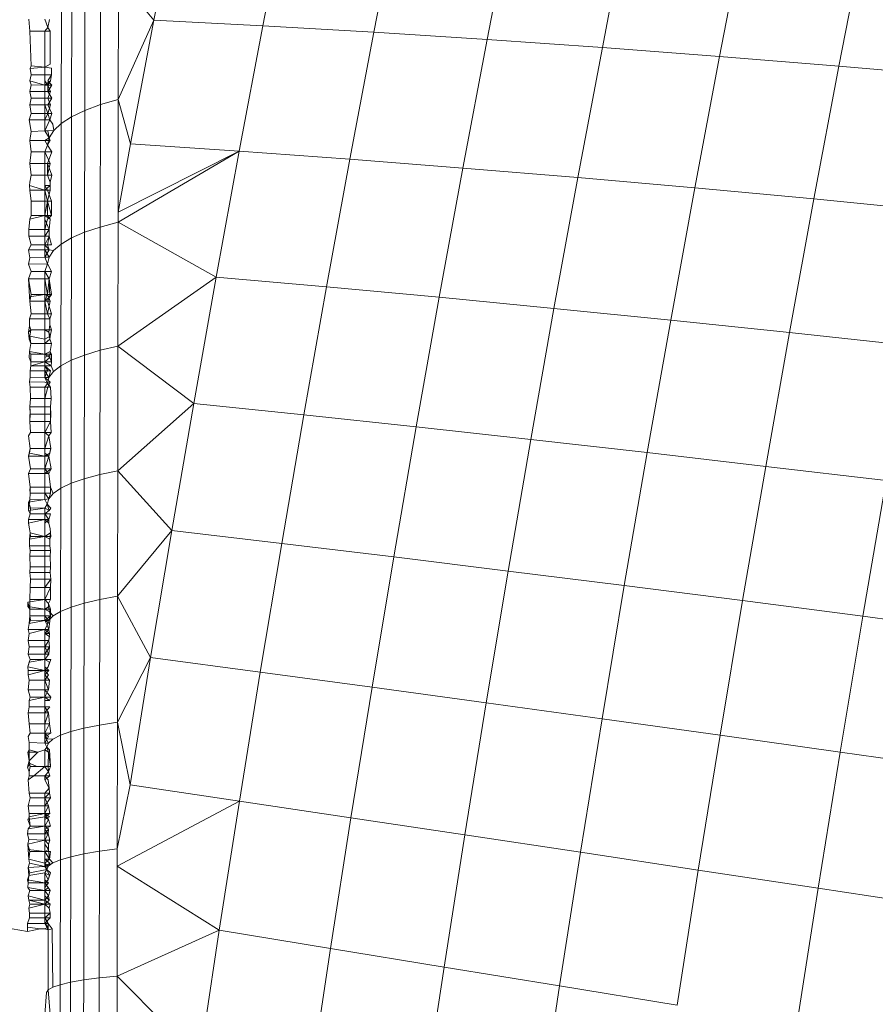
# Model space of a CAD drawing. Units: millimetres. Extents: x -4534 to 5440, y -3372 to 3880.
# Drawn here: x 3110 to 3118, y 1598 to 1608 of the extents above; entities that cross this region are included whole.
import ezdxf

# ---------------------------------------------------------------- set-up
doc = ezdxf.new("R2010")
doc.units = ezdxf.units.MM
doc.layers.add('Toestel 2D', color=7, linetype='Continuous', lineweight=20)

# ---------------------------------------------------------------- blocks, each defined once
blk = doc.blocks.new('1758_')
at = {"color": 0}
for p, q in [((232.74094, -29.38511), (232.76425, -29.26496)), ((232.84715, -29.3906), (232.87076, -29.2688)), ((232.95548, -29.3969), (232.9794, -29.27351)), ((233.06593, -29.40397), (233.09013, -29.27908)), ((233.17837, -29.41185), (233.20287, -29.28552)), ((233.29275, -29.42052), (233.31753, -29.2928)), ((233.40907, -29.42996), (233.43406, -29.30095)), ((232.68884, -29.34924), (232.68868, -29.46756)), ((232.70612, -29.46253), (232.70628, -29.34374)), ((232.70628, -29.34374), (232.74094, -29.38511)), ((232.67363, -29.35538), (232.67347, -29.47318)), ((232.66083, -29.36206), (232.66067, -29.47934)), ((232.65072, -29.3692), (232.65056, -29.4859)), ((232.61982, -29.39606), (232.61904, -29.38426)), ((232.63744, -29.39227), (232.63452, -29.38438)), ((232.63744, -29.39227), (232.63892, -29.38441)), ((232.70612, -29.46253), (232.74094, -29.38511)), ((232.71822, -29.50584), (232.74094, -29.38511)), ((232.74094, -29.38511), (232.84715, -29.3906)), ((232.62114, -29.42967), (232.61982, -29.39606)), ((232.61982, -29.39606), (232.63452, -29.39607)), ((232.63744, -29.39227), (232.63452, -29.39607)), ((232.63452, -29.39607), (232.63981, -29.39608)), ((232.63452, -29.43114), (232.63452, -29.39607)), ((232.63981, -29.39608), (232.63744, -29.39227)), ((232.63979, -29.42805), (232.63981, -29.39608)), ((232.82409, -29.51299), (232.84715, -29.3906)), ((232.84715, -29.3906), (232.95548, -29.3969)), ((232.93215, -29.52084), (232.95548, -29.3969)), ((232.95548, -29.3969), (233.06593, -29.40397)), ((233.04229, -29.52948), (233.06593, -29.40397)), ((233.06593, -29.40397), (233.17837, -29.41185)), ((233.15445, -29.53878), (233.17837, -29.41185)), ((233.17837, -29.41185), (233.29275, -29.42052)), ((233.26859, -29.54882), (233.29275, -29.42052)), ((233.29275, -29.42052), (233.40907, -29.42996)), ((232.62012, -29.43227), (232.62114, -29.42967)), ((232.62012, -29.43227), (232.63452, -29.43114)), ((232.62012, -29.43227), (232.6212, -29.43841)), ((232.62114, -29.42967), (232.63452, -29.43114)), ((232.63452, -29.43114), (232.63979, -29.42805)), ((232.63452, -29.43114), (232.64116, -29.43187)), ((232.63452, -29.43843), (232.63452, -29.43114)), ((232.64119, -29.43843), (232.64116, -29.43187)), ((233.38466, -29.55959), (233.40907, -29.42996)), ((233.40907, -29.42996), (233.52719, -29.44018)), ((232.6212, -29.43841), (232.62003, -29.44437)), ((232.62122, -29.44843), (232.62003, -29.44437)), ((232.62003, -29.44437), (232.63452, -29.44845)), ((232.6212, -29.43841), (232.63452, -29.43843)), ((232.63452, -29.43843), (232.64119, -29.43843)), ((232.63452, -29.44439), (232.63452, -29.43843)), ((232.63452, -29.44845), (232.64002, -29.44439)), ((232.63736, -29.44845), (232.63452, -29.44439)), ((232.63452, -29.44439), (232.63452, -29.44845)), ((232.64002, -29.44439), (232.63736, -29.44845)), ((232.63737, -29.44439), (232.64119, -29.43843)), ((232.64121, -29.44845), (232.63737, -29.44439)), ((232.64119, -29.43843), (232.64002, -29.44439)), ((232.62, -29.45476), (232.62122, -29.44843)), ((232.62123, -29.46121), (232.62, -29.45476)), ((232.62, -29.45476), (232.63452, -29.45477)), ((232.62122, -29.44843), (232.63452, -29.44845)), ((232.63452, -29.44845), (232.64121, -29.44845)), ((232.63452, -29.44845), (232.63452, -29.45477)), ((232.63452, -29.45477), (232.63999, -29.45478)), ((232.63452, -29.45477), (232.63452, -29.46122)), ((232.63999, -29.45478), (232.63735, -29.46122)), ((232.63736, -29.45477), (232.64121, -29.44845)), ((232.63736, -29.44845), (232.63999, -29.45478)), ((232.63736, -29.45477), (232.63736, -29.44845)), ((232.64122, -29.46122), (232.63736, -29.45477)), ((232.61996, -29.4679), (232.62123, -29.46121)), ((232.62123, -29.46121), (232.63452, -29.46122)), ((232.63452, -29.46122), (232.64122, -29.46122)), ((232.63452, -29.46122), (232.63452, -29.46791)), ((232.63734, -29.46792), (232.64122, -29.46122)), ((232.63735, -29.46122), (232.63995, -29.46792)), ((232.68868, -29.46756), (232.70612, -29.46253)), ((232.70597, -29.5724), (232.70612, -29.46253)), ((232.70612, -29.46253), (232.71822, -29.50584)), ((232.62123, -29.47623), (232.61996, -29.4679)), ((232.61996, -29.4679), (232.63452, -29.46791)), ((232.63452, -29.46791), (232.63995, -29.46792)), ((232.63452, -29.46791), (232.63733, -29.47625)), ((232.63452, -29.46791), (232.63452, -29.47624)), ((232.63995, -29.46792), (232.63733, -29.47625)), ((232.64122, -29.47625), (232.63734, -29.46792)), ((232.66067, -29.47934), (232.67347, -29.47318)), ((232.67347, -29.47318), (232.67331, -29.59202)), ((232.67347, -29.47318), (232.68868, -29.46756)), ((232.68868, -29.46756), (232.68852, -29.58691)), ((232.61936, -29.48227), (232.62123, -29.47623)), ((232.62123, -29.49376), (232.61936, -29.48227)), ((232.63452, -29.48229), (232.61936, -29.48227)), ((232.62123, -29.47623), (232.63452, -29.47624)), ((232.63452, -29.47624), (232.64122, -29.47625)), ((232.63452, -29.48229), (232.63452, -29.47624)), ((232.63452, -29.48229), (232.63733, -29.47625)), ((232.63935, -29.48229), (232.63452, -29.48229)), ((232.63935, -29.48229), (232.63452, -29.49317)), ((232.63452, -29.49317), (232.63452, -29.48229)), ((232.63733, -29.47625), (232.63935, -29.48229)), ((232.63733, -29.47625), (232.64122, -29.47625)), ((232.63935, -29.48229), (232.64122, -29.47625)), ((232.63935, -29.48229), (232.64247, -29.48671)), ((232.65056, -29.4859), (232.66067, -29.47934)), ((232.66067, -29.47934), (232.66051, -29.5976)), ((232.61989, -29.50256), (232.62123, -29.49376)), ((232.62123, -29.49376), (232.63452, -29.49317)), ((232.63452, -29.49317), (232.6373, -29.49304)), ((232.63452, -29.49317), (232.63876, -29.49988)), ((232.6373, -29.49304), (232.64319, -29.49278)), ((232.6373, -29.49304), (232.63876, -29.49988)), ((232.63876, -29.49988), (232.64319, -29.49278)), ((232.64247, -29.48671), (232.64319, -29.49278)), ((232.64319, -29.49278), (232.65056, -29.4859)), ((232.65056, -29.4859), (232.6504, -29.6036)), ((232.62123, -29.51369), (232.61989, -29.50256)), ((232.61989, -29.50256), (232.63452, -29.50257)), ((232.63452, -29.50257), (232.63876, -29.49988)), ((232.63728, -29.50707), (232.63452, -29.50257)), ((232.63452, -29.50257), (232.63988, -29.50258)), ((232.63728, -29.50707), (232.63876, -29.49988)), ((232.63988, -29.50258), (232.63728, -29.50707)), ((232.63876, -29.49988), (232.63988, -29.50258)), ((232.63728, -29.50707), (232.63452, -29.5137)), ((232.64121, -29.51371), (232.63728, -29.50707)), ((232.70596, -29.58232), (232.82409, -29.51299)), ((232.70597, -29.5724), (232.71822, -29.50584)), ((232.70597, -29.5724), (232.82409, -29.51299)), ((232.71822, -29.50584), (232.82409, -29.51299)), ((232.80161, -29.63583), (232.82409, -29.51299)), ((232.82409, -29.51299), (232.93215, -29.52084)), ((232.61986, -29.52493), (232.62123, -29.51369)), ((232.62123, -29.51369), (232.63452, -29.5137)), ((232.63452, -29.5137), (232.64121, -29.51371)), ((232.63452, -29.5137), (232.63985, -29.52495)), ((232.63452, -29.52494), (232.63452, -29.5137)), ((232.63726, -29.52495), (232.64121, -29.51371)), ((232.90937, -29.64531), (232.93215, -29.52084)), ((232.93215, -29.52084), (233.04229, -29.52948)), ((232.62121, -29.53625), (232.61986, -29.52493)), ((232.61986, -29.52493), (232.63452, -29.52494)), ((232.63452, -29.52494), (232.63985, -29.52495)), ((232.63452, -29.53626), (232.63452, -29.52494)), ((232.63985, -29.52495), (232.63725, -29.53627)), ((232.63725, -29.53627), (232.63726, -29.52495)), ((232.6412, -29.53627), (232.63726, -29.52495)), ((233.01923, -29.65544), (233.04229, -29.52948)), ((233.04229, -29.52948), (233.15445, -29.53878)), ((232.61984, -29.54316), (232.62121, -29.53625)), ((232.62121, -29.53625), (232.63452, -29.53626)), ((232.63452, -29.53626), (232.6412, -29.53627)), ((232.63452, -29.54657), (232.63452, -29.53626)), ((232.63983, -29.54318), (232.63725, -29.53627)), ((232.63983, -29.54318), (232.6412, -29.53627)), ((233.13114, -29.66623), (233.15445, -29.53878)), ((233.15445, -29.53878), (233.26859, -29.54882)), ((232.61968, -29.54655), (232.61984, -29.54316)), ((232.63452, -29.55096), (232.61968, -29.54655)), ((232.61983, -29.55095), (232.61968, -29.54655)), ((232.62119, -29.5617), (232.61983, -29.55095)), ((232.61983, -29.55095), (232.63452, -29.55096)), ((232.63967, -29.54657), (232.63452, -29.55096)), ((232.63723, -29.55096), (232.63452, -29.54657)), ((232.63452, -29.54657), (232.63967, -29.54657)), ((232.63452, -29.55096), (232.63452, -29.54657)), ((232.63452, -29.55096), (232.63982, -29.55097)), ((232.63721, -29.56172), (232.63452, -29.55096)), ((232.63452, -29.56171), (232.63452, -29.55096)), ((232.63982, -29.55097), (232.63721, -29.56172)), ((232.64118, -29.56172), (232.63723, -29.55096)), ((232.63967, -29.54657), (232.63983, -29.54318)), ((232.63967, -29.54657), (232.63982, -29.55097)), ((233.24501, -29.67764), (233.26859, -29.54882)), ((233.26859, -29.54882), (233.38466, -29.55959)), ((233.36083, -29.68971), (233.38466, -29.55959)), ((233.38466, -29.55959), (233.50253, -29.57103)), ((232.62118, -29.57582), (232.62119, -29.5617)), ((232.62119, -29.5617), (232.63452, -29.56171)), ((232.63452, -29.56171), (232.64118, -29.56172)), ((232.63452, -29.57584), (232.63452, -29.56171)), ((232.63721, -29.56172), (232.63452, -29.57584)), ((232.63721, -29.56172), (232.63719, -29.57584)), ((232.64117, -29.57584), (232.63721, -29.56172)), ((232.64117, -29.57584), (232.64118, -29.56172)), ((232.61883, -29.5893), (232.6198, -29.57933)), ((232.62118, -29.57582), (232.6198, -29.57933)), ((232.6198, -29.57933), (232.63452, -29.57584)), ((232.63452, -29.57584), (232.62118, -29.57582)), ((232.64117, -29.57584), (232.63452, -29.57584)), ((232.63452, -29.57584), (232.63979, -29.57935)), ((232.63452, -29.57584), (232.63452, -29.57934)), ((232.63452, -29.58932), (232.63719, -29.57934)), ((232.63452, -29.57934), (232.63882, -29.58932)), ((232.63452, -29.58932), (232.63452, -29.57934)), ((232.63719, -29.57934), (232.64117, -29.57584)), ((232.63719, -29.57584), (232.63979, -29.57935)), ((232.63979, -29.57935), (232.63882, -29.58932)), ((232.70596, -29.58232), (232.70597, -29.5724)), ((232.6188, -29.59596), (232.61883, -29.5893)), ((232.61883, -29.5893), (232.63452, -29.58932)), ((232.63452, -29.58932), (232.63882, -29.58932)), ((232.63882, -29.58932), (232.63452, -29.59598)), ((232.63452, -29.59598), (232.63452, -29.58932)), ((232.63882, -29.58932), (232.63878, -29.59598)), ((232.67331, -29.59202), (232.68852, -29.58691)), ((232.68852, -29.58691), (232.68836, -29.70716)), ((232.70596, -29.58232), (232.68852, -29.58691)), ((232.7058, -29.70303), (232.70596, -29.58232)), ((232.70596, -29.58232), (232.80161, -29.63583)), ((232.6188, -29.59596), (232.63452, -29.59598)), ((232.6188, -29.59596), (232.62115, -29.6042)), ((232.63452, -29.59598), (232.63878, -29.59598)), ((232.63878, -29.59598), (232.63452, -29.60421)), ((232.63452, -29.59598), (232.63452, -29.60421)), ((232.63878, -29.59598), (232.63716, -29.60421)), ((232.64114, -29.60422), (232.63878, -29.59598)), ((232.6504, -29.6036), (232.66051, -29.5976)), ((232.66051, -29.5976), (232.66036, -29.71681)), ((232.66051, -29.5976), (232.67331, -29.59202)), ((232.67331, -29.59202), (232.67315, -29.71177)), ((232.62115, -29.6042), (232.61874, -29.6093)), ((232.63452, -29.60421), (232.62115, -29.6042)), ((232.64114, -29.60422), (232.63452, -29.60421)), ((232.63452, -29.60421), (232.63873, -29.60932)), ((232.63452, -29.60932), (232.63452, -29.60421)), ((232.63716, -29.60421), (232.63873, -29.60932)), ((232.64304, -29.60984), (232.6504, -29.6036)), ((232.6504, -29.6036), (232.65025, -29.7222)), ((232.61977, -29.61684), (232.6187, -29.62321)), ((232.61874, -29.6093), (232.63452, -29.60932)), ((232.61874, -29.6093), (232.61977, -29.61684)), ((232.63452, -29.61643), (232.61977, -29.61684)), ((232.63452, -29.60932), (232.63873, -29.60932)), ((232.63873, -29.60932), (232.63452, -29.61643)), ((232.63452, -29.60932), (232.6386, -29.61632)), ((232.63452, -29.61643), (232.63452, -29.60932)), ((232.6386, -29.61632), (232.63452, -29.61643)), ((232.63452, -29.61643), (232.63713, -29.62289)), ((232.63713, -29.62289), (232.6386, -29.61632)), ((232.6386, -29.61632), (232.64304, -29.60984)), ((232.63873, -29.60932), (232.64304, -29.60984)), ((232.6187, -29.62321), (232.63713, -29.62289)), ((232.6187, -29.62321), (232.62112, -29.63022)), ((232.63713, -29.62289), (232.63452, -29.63023)), ((232.64111, -29.63023), (232.63713, -29.62289)), ((232.62112, -29.63022), (232.61867, -29.63749)), ((232.61949, -29.65487), (232.61867, -29.63749)), ((232.61867, -29.63749), (232.62108, -29.65256)), ((232.61867, -29.63749), (232.63452, -29.63751)), ((232.63452, -29.63023), (232.62112, -29.63022)), ((232.64111, -29.63023), (232.63452, -29.63023)), ((232.63452, -29.63023), (232.63866, -29.63751)), ((232.63452, -29.63023), (232.63452, -29.63751)), ((232.63452, -29.63751), (232.63866, -29.63751)), ((232.63452, -29.63751), (232.63709, -29.65258)), ((232.63452, -29.65258), (232.63452, -29.63751)), ((232.63866, -29.63751), (232.63709, -29.65258)), ((232.63866, -29.63751), (232.64111, -29.63023)), ((232.63866, -29.63751), (232.63948, -29.65489)), ((232.64107, -29.65258), (232.63866, -29.63751)), ((232.7058, -29.70303), (232.80161, -29.63583)), ((232.77972, -29.75911), (232.80161, -29.63583)), ((232.80161, -29.63583), (232.90937, -29.64531)), ((232.8872, -29.77018), (232.90937, -29.64531)), ((232.90937, -29.64531), (233.01923, -29.65544)), ((232.63452, -29.65258), (232.61949, -29.65487)), ((232.61975, -29.65936), (232.61949, -29.65487)), ((232.62108, -29.65256), (232.61975, -29.65936)), ((232.63452, -29.65258), (232.62108, -29.65256)), ((232.64107, -29.65258), (232.63452, -29.65258)), ((232.63948, -29.65489), (232.63452, -29.65258)), ((232.63709, -29.65258), (232.63452, -29.65938)), ((232.63452, -29.65938), (232.63452, -29.65258)), ((232.63452, -29.65938), (232.63948, -29.65489)), ((232.63948, -29.65489), (232.63708, -29.65938)), ((232.63709, -29.65258), (232.63973, -29.65938)), ((232.63948, -29.65489), (232.64107, -29.65258)), ((232.99679, -29.78187), (233.01923, -29.65544)), ((233.01923, -29.65544), (233.13114, -29.66623)), ((232.61975, -29.65936), (232.62105, -29.67153)), ((232.63452, -29.65938), (232.61975, -29.65936)), ((232.63973, -29.65938), (232.63452, -29.65938)), ((232.63707, -29.67154), (232.63452, -29.65938)), ((232.63452, -29.65938), (232.63452, -29.67154)), ((232.63973, -29.65938), (232.63707, -29.67154)), ((232.64104, -29.67155), (232.63708, -29.65938)), ((233.10842, -29.7941), (233.13114, -29.66623)), ((233.13114, -29.66623), (233.24501, -29.67764)), ((232.62105, -29.67153), (232.61943, -29.67658)), ((232.63452, -29.67154), (232.62105, -29.67153)), ((232.64104, -29.67155), (232.63452, -29.67154)), ((232.63452, -29.67154), (232.63452, -29.67659)), ((232.63707, -29.67154), (232.63942, -29.67659)), ((232.63942, -29.67659), (232.64104, -29.67155)), ((232.61858, -29.68933), (232.61941, -29.68332)), ((232.61943, -29.67658), (232.61941, -29.68332)), ((232.61941, -29.68332), (232.62101, -29.68726)), ((232.63452, -29.67659), (232.61943, -29.67658)), ((232.63942, -29.67659), (232.63452, -29.67659)), ((232.63452, -29.67659), (232.63452, -29.68727)), ((232.63953, -29.68241), (232.63857, -29.68935)), ((232.63953, -29.68241), (232.63942, -29.67659)), ((232.641, -29.68727), (232.63953, -29.68241)), ((233.22207, -29.80692), (233.24501, -29.67764)), ((233.24501, -29.67764), (233.36083, -29.68971)), ((232.61858, -29.68933), (232.62101, -29.68726)), ((232.61937, -29.69633), (232.61858, -29.68933)), ((232.61975, -29.69346), (232.61937, -29.69633)), ((232.61975, -29.69346), (232.62101, -29.68726)), ((232.62098, -29.7004), (232.61975, -29.69346)), ((232.63452, -29.69635), (232.61975, -29.69346)), ((232.63452, -29.68727), (232.62101, -29.68726)), ((232.641, -29.68727), (232.63452, -29.68727)), ((232.63452, -29.68727), (232.63857, -29.68935)), ((232.63452, -29.69635), (232.63452, -29.68727)), ((232.63974, -29.69348), (232.63452, -29.69635)), ((232.63857, -29.68935), (232.63936, -29.69635)), ((232.63857, -29.68935), (232.63974, -29.69348)), ((232.63974, -29.69348), (232.63936, -29.69635)), ((232.63974, -29.69348), (232.641, -29.68727)), ((233.33765, -29.8203), (233.36083, -29.68971)), ((233.36083, -29.68971), (233.47849, -29.70241)), ((232.61937, -29.69633), (232.62098, -29.7004)), ((232.62098, -29.7004), (232.61972, -29.70817)), ((232.63452, -29.70041), (232.62098, -29.7004)), ((232.63936, -29.69635), (232.63452, -29.70041)), ((232.63452, -29.70041), (232.63452, -29.69635)), ((232.64097, -29.70042), (232.63452, -29.70041)), ((232.63452, -29.7108), (232.63452, -29.70041)), ((232.64097, -29.70042), (232.63936, -29.69635)), ((232.63971, -29.70819), (232.64097, -29.70042)), ((232.68836, -29.70716), (232.7058, -29.70303)), ((232.70565, -29.82458), (232.7058, -29.70303)), ((232.7058, -29.70303), (232.77972, -29.75911)), ((232.61931, -29.71406), (232.61972, -29.70817)), ((232.62091, -29.71823), (232.61931, -29.71406)), ((232.61972, -29.70817), (232.62095, -29.71079)), ((232.61972, -29.70817), (232.63452, -29.7108)), ((232.62095, -29.71079), (232.62091, -29.71823)), ((232.63452, -29.7108), (232.62095, -29.71079)), ((232.63452, -29.7108), (232.63971, -29.70819)), ((232.64093, -29.71081), (232.63452, -29.7108)), ((232.63452, -29.71824), (232.63452, -29.7108)), ((232.63452, -29.7108), (232.6393, -29.71408)), ((232.64093, -29.71081), (232.63452, -29.71408)), ((232.6393, -29.71408), (232.63452, -29.71824)), ((232.63452, -29.71408), (232.63452, -29.71824)), ((232.6393, -29.71408), (232.63971, -29.70819)), ((232.6409, -29.71825), (232.6393, -29.71408)), ((232.64093, -29.71081), (232.63971, -29.70819)), ((232.6409, -29.71825), (232.64093, -29.71081)), ((232.66036, -29.71681), (232.67315, -29.71177)), ((232.673, -29.83235), (232.67315, -29.71177)), ((232.67315, -29.71177), (232.68836, -29.70716)), ((232.68821, -29.82824), (232.68836, -29.70716)), ((232.62011, -29.72723), (232.62088, -29.72233)), ((232.62091, -29.71823), (232.62088, -29.72233)), ((232.63452, -29.71824), (232.62088, -29.72233)), ((232.63452, -29.72234), (232.62088, -29.72233)), ((232.63452, -29.71824), (232.62091, -29.71823)), ((232.6409, -29.71825), (232.63452, -29.71824)), ((232.64086, -29.72234), (232.63452, -29.71824)), ((232.63452, -29.72234), (232.63452, -29.71824)), ((232.6401, -29.72725), (232.63452, -29.72234)), ((232.63452, -29.72234), (232.637, -29.72645)), ((232.63452, -29.72724), (232.63452, -29.72234)), ((232.63452, -29.72234), (232.64086, -29.72234)), ((232.64086, -29.72234), (232.6409, -29.71825)), ((232.64086, -29.72234), (232.64288, -29.72785)), ((232.64288, -29.72785), (232.65025, -29.7222)), ((232.6501, -29.84163), (232.65025, -29.7222)), ((232.65025, -29.7222), (232.66036, -29.71681)), ((232.66021, -29.83682), (232.66036, -29.71681)), ((232.61967, -29.73803), (232.62021, -29.7332)), ((232.62011, -29.72723), (232.62021, -29.7332)), ((232.63452, -29.72724), (232.62011, -29.72723)), ((232.63452, -29.73356), (232.62021, -29.7332)), ((232.637, -29.72645), (232.63452, -29.73356)), ((232.6401, -29.72725), (232.63452, -29.72724)), ((232.63452, -29.73356), (232.63452, -29.72724)), ((232.63452, -29.72724), (232.63845, -29.73365)), ((232.63845, -29.73365), (232.63452, -29.73356)), ((232.63452, -29.73356), (232.63698, -29.73957)), ((232.63452, -29.73356), (232.63966, -29.73805)), ((232.63698, -29.73957), (232.63845, -29.73365)), ((232.63845, -29.73365), (232.6401, -29.72725)), ((232.63845, -29.73365), (232.64288, -29.72785)), ((232.62022, -29.74293), (232.61967, -29.73803)), ((232.61967, -29.73803), (232.63452, -29.73805)), ((232.62022, -29.74293), (232.63452, -29.74295)), ((232.62059, -29.75412), (232.62022, -29.74293)), ((232.63452, -29.73805), (232.63698, -29.73957)), ((232.63452, -29.74295), (232.63698, -29.73957)), ((232.63735, -29.74295), (232.63452, -29.75414)), ((232.63452, -29.74295), (232.63452, -29.75414)), ((232.64021, -29.74295), (232.63452, -29.74295)), ((232.63698, -29.73957), (232.63966, -29.73805)), ((232.64021, -29.74295), (232.63698, -29.73957)), ((232.63966, -29.73805), (232.63735, -29.74295)), ((232.64058, -29.75414), (232.64021, -29.74295)), ((232.62059, -29.75412), (232.61999, -29.76215)), ((232.62024, -29.76946), (232.61999, -29.76215)), ((232.63452, -29.76217), (232.61999, -29.76215)), ((232.61999, -29.76215), (232.62018, -29.76621)), ((232.62059, -29.75412), (232.63452, -29.75414)), ((232.63452, -29.75414), (232.64058, -29.75414)), ((232.63452, -29.75414), (232.63452, -29.76217)), ((232.63998, -29.76217), (232.63452, -29.76217)), ((232.63452, -29.76948), (232.63452, -29.76217)), ((232.63998, -29.76217), (232.64058, -29.75414)), ((232.64023, -29.76948), (232.63998, -29.76217)), ((232.64017, -29.76623), (232.63998, -29.76217)), ((232.70565, -29.82458), (232.77972, -29.75911)), ((232.75844, -29.88272), (232.77972, -29.75911)), ((232.77972, -29.75911), (232.8872, -29.77018)), ((232.61996, -29.77645), (232.62024, -29.76946)), ((232.62018, -29.76621), (232.61997, -29.77271)), ((232.63452, -29.76948), (232.62024, -29.76946)), ((232.64023, -29.76948), (232.63452, -29.76948)), ((232.63452, -29.77647), (232.63452, -29.76948)), ((232.63995, -29.77647), (232.64023, -29.76948)), ((232.63996, -29.77273), (232.64017, -29.76623)), ((232.86561, -29.89542), (232.8872, -29.77018)), ((232.8872, -29.77018), (232.99679, -29.78187)), ((232.61997, -29.77271), (232.61996, -29.77645)), ((232.62058, -29.78718), (232.61996, -29.77645)), ((232.63452, -29.77647), (232.61996, -29.77645)), ((232.63452, -29.78719), (232.63995, -29.77647)), ((232.63995, -29.77647), (232.63452, -29.77647)), ((232.63452, -29.77647), (232.63452, -29.78719)), ((232.63995, -29.77647), (232.63996, -29.77273)), ((232.64057, -29.78719), (232.63995, -29.77647)), ((232.97492, -29.90864), (232.99679, -29.78187)), ((232.99679, -29.78187), (233.10842, -29.7941)), ((232.61848, -29.79052), (232.62058, -29.78718)), ((232.62023, -29.80289), (232.61848, -29.79052)), ((232.62058, -29.78718), (232.63452, -29.78719)), ((232.63452, -29.78719), (232.64057, -29.78719)), ((232.63847, -29.79053), (232.63452, -29.78719)), ((232.63452, -29.8029), (232.63452, -29.78719)), ((232.63847, -29.79053), (232.63452, -29.8029)), ((232.63847, -29.79053), (232.64057, -29.78719)), ((232.64022, -29.80291), (232.63847, -29.79053)), ((233.08634, -29.92235), (233.10842, -29.7941)), ((233.10842, -29.7941), (233.22207, -29.80692)), ((232.61847, -29.81028), (232.62023, -29.80289)), ((232.61847, -29.81028), (232.61957, -29.80754)), ((232.62056, -29.8228), (232.61847, -29.81028)), ((232.63452, -29.8103), (232.61847, -29.81028)), ((232.61957, -29.80754), (232.62023, -29.80289)), ((232.61957, -29.80754), (232.63452, -29.8103)), ((232.63452, -29.8029), (232.62023, -29.80289)), ((232.64022, -29.80291), (232.63452, -29.8029)), ((232.63452, -29.8029), (232.63452, -29.80756)), ((232.63452, -29.8103), (232.63452, -29.8029)), ((232.63452, -29.8103), (232.63956, -29.80756)), ((232.63452, -29.80756), (232.63846, -29.8103)), ((232.63846, -29.8103), (232.63452, -29.82281)), ((232.63846, -29.8103), (232.63452, -29.8103)), ((232.63452, -29.8103), (232.63452, -29.82281)), ((232.63846, -29.8103), (232.64022, -29.80291)), ((232.64055, -29.82282), (232.63846, -29.8103)), ((232.64022, -29.80291), (232.63956, -29.80756)), ((233.19972, -29.93654), (233.22207, -29.80692)), ((233.22207, -29.80692), (233.33765, -29.8203)), ((233.31508, -29.95125), (233.33765, -29.8203)), ((233.33765, -29.8203), (233.45509, -29.83422)), ((232.61847, -29.82725), (232.62056, -29.8228)), ((232.63452, -29.82727), (232.61847, -29.82725)), ((232.62021, -29.84065), (232.61847, -29.82725)), ((232.62056, -29.8228), (232.63452, -29.82281)), ((232.63452, -29.82281), (232.64055, -29.82282)), ((232.63452, -29.82281), (232.63846, -29.82727)), ((232.63452, -29.82727), (232.63452, -29.82281)), ((232.63452, -29.82727), (232.64055, -29.82282)), ((232.63846, -29.82727), (232.63452, -29.82727)), ((232.63452, -29.84066), (232.63452, -29.82727)), ((232.63846, -29.82727), (232.64055, -29.82282)), ((232.63846, -29.82727), (232.64019, -29.84067)), ((232.673, -29.83235), (232.68821, -29.82824)), ((232.68806, -29.95007), (232.68821, -29.82824)), ((232.68821, -29.82824), (232.70565, -29.82458)), ((232.7055, -29.94687), (232.70565, -29.82458)), ((232.70565, -29.82458), (232.75844, -29.88272)), ((232.6501, -29.84163), (232.66021, -29.83682)), ((232.66006, -29.95759), (232.66021, -29.83682)), ((232.66021, -29.83682), (232.673, -29.83235)), ((232.67285, -29.95369), (232.673, -29.83235)), ((233.43231, -29.96644), (233.45509, -29.83422)), ((232.61986, -29.85289), (232.6202, -29.84657)), ((232.62021, -29.84065), (232.6199, -29.84323)), ((232.6199, -29.84323), (232.6202, -29.84657)), ((232.6202, -29.84657), (232.62021, -29.84065)), ((232.6202, -29.84657), (232.63452, -29.84658)), ((232.63452, -29.84066), (232.62021, -29.84065)), ((232.64019, -29.84067), (232.63452, -29.84066)), ((232.63452, -29.84658), (232.63452, -29.84066)), ((232.63452, -29.84658), (232.64019, -29.84659)), ((232.63452, -29.84658), (232.6383, -29.85181)), ((232.63452, -29.85247), (232.63452, -29.84658)), ((232.6383, -29.85181), (232.64019, -29.84659)), ((232.6383, -29.85181), (232.64273, -29.84663)), ((232.64019, -29.84659), (232.64019, -29.84067)), ((232.64273, -29.84663), (232.64019, -29.84067)), ((232.64273, -29.84663), (232.6501, -29.84163)), ((232.64995, -29.96178), (232.6501, -29.84163)), ((232.63452, -29.85247), (232.61848, -29.85527)), ((232.61848, -29.85527), (232.61986, -29.85289)), ((232.61864, -29.86323), (232.61848, -29.85527)), ((232.62053, -29.8609), (232.61848, -29.85527)), ((232.61864, -29.86323), (232.61986, -29.85289)), ((232.61986, -29.85289), (232.63452, -29.85247)), ((232.6383, -29.85181), (232.63452, -29.85247)), ((232.63683, -29.85707), (232.63452, -29.85247)), ((232.63452, -29.86092), (232.63683, -29.85707)), ((232.63683, -29.85707), (232.6383, -29.85181)), ((232.63683, -29.85707), (232.63863, -29.86325)), ((232.63683, -29.85707), (232.64052, -29.86092)), ((232.61859, -29.87216), (232.62018, -29.86646)), ((232.63452, -29.86092), (232.61864, -29.86323)), ((232.62018, -29.86646), (232.61864, -29.86323)), ((232.62018, -29.86646), (232.62053, -29.8609)), ((232.62018, -29.86646), (232.63452, -29.86648)), ((232.62053, -29.8609), (232.63452, -29.86092)), ((232.63863, -29.86325), (232.63452, -29.86092)), ((232.63452, -29.86648), (232.63452, -29.86092)), ((232.63452, -29.86648), (232.63863, -29.86325)), ((232.63452, -29.86648), (232.64017, -29.86648)), ((232.63858, -29.87218), (232.63452, -29.86648)), ((232.63452, -29.86648), (232.63452, -29.87217)), ((232.63858, -29.87218), (232.64017, -29.86648)), ((232.63863, -29.86325), (232.64052, -29.86092)), ((232.61855, -29.87578), (232.61859, -29.87216)), ((232.63452, -29.87217), (232.61855, -29.87578)), ((232.61964, -29.88125), (232.61855, -29.87578)), ((232.63452, -29.87217), (232.61859, -29.87216)), ((232.63858, -29.87218), (232.63452, -29.87217)), ((232.63854, -29.87579), (232.63452, -29.87217)), ((232.63452, -29.87217), (232.63452, -29.87579)), ((232.63452, -29.87579), (232.63858, -29.87218)), ((232.63452, -29.88874), (232.63452, -29.87579)), ((232.63854, -29.87579), (232.63858, -29.87218)), ((232.63963, -29.88127), (232.63854, -29.87579)), ((232.61948, -29.89132), (232.62016, -29.8852)), ((232.62016, -29.8852), (232.61964, -29.88125)), ((232.62016, -29.8852), (232.63452, -29.88874)), ((232.6205, -29.88873), (232.62016, -29.8852)), ((232.63452, -29.88874), (232.64014, -29.88522)), ((232.63947, -29.89134), (232.64014, -29.88522)), ((232.64049, -29.88875), (232.63963, -29.88127)), ((232.64014, -29.88522), (232.63963, -29.88127)), ((232.7055, -29.94687), (232.75844, -29.88272)), ((232.73774, -30.00665), (232.75844, -29.88272)), ((232.75844, -29.88272), (232.86561, -29.89542)), ((232.61947, -29.89783), (232.61948, -29.89132)), ((232.6205, -29.88873), (232.61948, -29.89132)), ((232.61948, -29.89132), (232.63452, -29.88874)), ((232.63452, -29.88874), (232.6205, -29.88873)), ((232.64049, -29.88875), (232.63452, -29.88874)), ((232.63452, -29.88874), (232.63947, -29.89134)), ((232.63452, -29.89784), (232.63452, -29.88874)), ((232.63947, -29.89134), (232.63946, -29.89785)), ((232.63947, -29.89134), (232.64049, -29.88875)), ((232.84467, -30.02093), (232.86561, -29.89542)), ((232.86561, -29.89542), (232.97492, -29.90864)), ((232.62013, -29.9024), (232.61947, -29.89783)), ((232.63452, -29.89784), (232.61947, -29.89783)), ((232.61982, -29.90776), (232.62013, -29.9024)), ((232.62013, -29.9024), (232.63452, -29.90241)), ((232.63946, -29.89785), (232.63452, -29.89784)), ((232.63452, -29.90241), (232.63452, -29.89784)), ((232.63452, -29.90241), (232.64012, -29.90242)), ((232.63452, -29.90778), (232.63452, -29.90241)), ((232.64012, -29.90242), (232.63946, -29.89785)), ((232.63981, -29.90778), (232.64012, -29.90242)), ((232.6201, -29.91819), (232.61982, -29.90776)), ((232.61982, -29.90776), (232.63452, -29.90778)), ((232.63452, -29.90778), (232.63981, -29.90778)), ((232.63452, -29.91821), (232.63452, -29.90778)), ((232.64009, -29.91821), (232.63981, -29.90778)), ((232.95374, -30.03568), (232.97492, -29.90864)), ((232.97492, -29.90864), (233.08634, -29.92235)), ((232.61982, -29.92393), (232.6201, -29.91819)), ((232.62046, -29.9302), (232.61982, -29.92393)), ((232.61982, -29.92393), (232.63452, -29.92394)), ((232.6201, -29.91819), (232.63452, -29.91821)), ((232.63452, -29.91821), (232.64009, -29.91821)), ((232.63452, -29.92394), (232.63452, -29.91821)), ((232.63452, -29.92394), (232.63981, -29.92395)), ((232.63452, -29.93022), (232.63452, -29.92394)), ((232.63981, -29.92395), (232.64009, -29.91821)), ((232.64045, -29.93022), (232.63981, -29.92395)), ((233.06488, -30.05087), (233.08634, -29.92235)), ((233.08634, -29.92235), (233.19972, -29.93654)), ((232.62006, -29.93836), (232.62046, -29.9302)), ((232.63452, -29.93022), (232.62046, -29.9302)), ((232.64045, -29.93022), (232.63452, -29.93022)), ((232.63452, -29.93837), (232.64045, -29.93022)), ((232.63452, -29.93837), (232.63452, -29.93022)), ((232.64005, -29.93837), (232.64045, -29.93022)), ((232.62002, -29.95015), (232.62006, -29.93836)), ((232.62006, -29.93836), (232.63452, -29.93837)), ((232.63452, -29.93837), (232.64005, -29.93837)), ((232.63452, -29.95016), (232.63452, -29.93837)), ((232.64005, -29.93837), (232.63452, -29.95016)), ((232.64001, -29.95017), (232.64005, -29.93837)), ((233.17804, -30.06646), (233.19972, -29.93654)), ((233.19972, -29.93654), (233.31508, -29.95125)), ((232.61802, -29.95261), (232.61798, -29.95711)), ((232.61802, -29.95261), (232.63452, -29.95016)), ((232.61999, -29.95955), (232.61802, -29.95261)), ((232.61999, -29.95955), (232.62002, -29.95015)), ((232.62002, -29.95015), (232.63452, -29.95016)), ((232.63452, -29.95016), (232.64001, -29.95017)), ((232.63452, -29.95016), (232.63806, -29.95417)), ((232.63452, -29.95957), (232.63452, -29.95016)), ((232.63806, -29.95417), (232.63797, -29.95713)), ((232.63806, -29.95417), (232.64001, -29.95017)), ((232.63998, -29.95957), (232.63806, -29.95417)), ((232.66006, -29.95759), (232.67285, -29.95369)), ((232.67285, -29.95369), (232.67271, -30.07562)), ((232.67285, -29.95369), (232.68806, -29.95007)), ((232.68806, -29.95007), (232.68792, -30.07255)), ((232.68806, -29.95007), (232.7055, -29.94687)), ((232.70536, -30.06981), (232.7055, -29.94687)), ((232.7055, -29.94687), (232.73774, -30.00665)), ((233.29316, -30.08249), (233.31508, -29.95125)), ((233.31508, -29.95125), (233.43231, -29.96644)), ((232.61999, -29.95955), (232.61798, -29.95711)), ((232.61798, -29.95711), (232.63452, -29.95957)), ((232.61996, -29.9661), (232.61999, -29.95955)), ((232.61999, -29.95955), (232.63452, -29.95957)), ((232.63452, -29.95957), (232.63797, -29.95713)), ((232.63452, -29.95957), (232.63998, -29.95957)), ((232.63452, -29.96611), (232.63452, -29.95957)), ((232.63908, -29.96218), (232.63452, -29.95957)), ((232.63797, -29.95713), (232.63908, -29.96218)), ((232.63908, -29.96218), (232.63995, -29.96612)), ((232.64259, -29.96617), (232.63908, -29.96218)), ((232.63998, -29.95957), (232.63995, -29.96612)), ((232.64259, -29.96617), (232.64995, -29.96178)), ((232.64981, -30.08256), (232.64995, -29.96178)), ((232.64995, -29.96178), (232.66006, -29.95759)), ((232.66006, -29.95759), (232.65991, -30.07897)), ((232.61839, -29.97942), (232.61916, -29.97342)), ((232.61916, -29.97342), (232.61996, -29.9661)), ((232.62041, -29.97012), (232.61916, -29.97342)), ((232.61916, -29.97342), (232.63452, -29.97057)), ((232.61996, -29.9661), (232.62041, -29.97012)), ((232.61996, -29.9661), (232.63452, -29.96611)), ((232.63452, -29.97057), (232.62041, -29.97012)), ((232.63452, -29.96611), (232.63995, -29.96612)), ((232.63816, -29.97068), (232.63452, -29.96611)), ((232.63452, -29.96611), (232.63452, -29.97057)), ((232.63995, -29.96612), (232.63452, -29.97057)), ((232.63669, -29.9753), (232.63452, -29.97057)), ((232.63816, -29.97068), (232.63452, -29.97057)), ((232.63452, -29.97057), (232.63915, -29.97344)), ((232.63669, -29.9753), (232.63816, -29.97068)), ((232.63995, -29.96612), (232.63816, -29.97068)), ((232.63816, -29.97068), (232.64259, -29.96617)), ((232.63915, -29.97344), (232.63838, -29.97944)), ((232.63995, -29.96612), (232.63915, -29.97344)), ((233.41017, -30.0989), (233.43231, -29.96644)), ((233.43231, -29.96644), (233.55134, -29.98208)), ((232.61918, -29.98341), (232.61836, -29.99007)), ((232.61918, -29.98341), (232.61839, -29.97942)), ((232.61839, -29.97942), (232.63452, -29.97944)), ((232.61918, -29.98341), (232.63452, -29.97944)), ((232.63452, -29.97944), (232.63669, -29.9753)), ((232.63452, -29.97944), (232.63838, -29.97944)), ((232.63838, -29.97944), (232.63452, -29.98343)), ((232.63452, -29.97944), (232.63917, -29.98343)), ((232.63452, -29.98343), (232.63452, -29.97944)), ((232.63452, -29.98343), (232.63905, -29.98617)), ((232.63452, -29.99008), (232.63452, -29.98343)), ((232.63452, -29.98343), (232.63917, -29.98343)), ((232.63669, -29.9753), (232.63838, -29.97944)), ((232.63834, -29.99009), (232.63917, -29.98343)), ((232.63917, -29.98343), (232.63838, -29.97944)), ((232.61836, -29.99007), (232.61919, -29.99619)), ((232.61836, -29.99007), (232.63452, -29.99008)), ((232.63452, -29.99008), (232.63834, -29.99009)), ((232.63452, -29.9962), (232.63452, -29.99008)), ((232.63834, -29.99009), (232.63452, -29.9962)), ((232.63905, -29.98617), (232.63834, -29.99009)), ((232.63918, -29.99621), (232.63834, -29.99009)), ((232.61919, -29.99619), (232.61832, -30.00345)), ((232.61919, -29.99619), (232.63452, -29.9962)), ((232.63452, -29.9962), (232.63831, -30.00347)), ((232.63452, -29.9962), (232.63918, -29.99621)), ((232.63452, -29.9962), (232.63452, -30.00346)), ((232.63918, -29.99621), (232.63452, -30.00346)), ((232.63831, -30.00347), (232.63918, -29.99621)), ((232.61782, -30.01572), (232.62036, -30.00858)), ((232.61782, -30.01572), (232.6192, -30.01121)), ((232.61832, -30.00345), (232.62036, -30.00858)), ((232.61832, -30.00345), (232.63452, -30.00346)), ((232.6192, -30.01121), (232.62036, -30.00858)), ((232.6192, -30.01121), (232.63452, -30.0086)), ((232.63452, -30.0086), (232.62036, -30.00858)), ((232.63452, -30.00346), (232.63831, -30.00347)), ((232.63452, -30.00346), (232.63452, -30.0086)), ((232.63831, -30.00347), (232.63452, -30.0086)), ((232.64035, -30.0086), (232.63452, -30.0086)), ((232.63452, -30.0086), (232.63919, -30.01123)), ((232.63452, -30.0086), (232.63452, -30.01573)), ((232.6378, -30.01574), (232.64035, -30.0086)), ((232.6378, -30.01574), (232.63919, -30.01123)), ((232.70536, -30.06981), (232.73774, -30.00665)), ((232.71766, -30.13075), (232.73774, -30.00665)), ((232.73774, -30.00665), (232.84467, -30.02093)), ((232.61782, -30.01572), (232.63452, -30.01936)), ((232.61782, -30.01572), (232.61829, -30.01934)), ((232.61813, -30.02362), (232.61829, -30.01934)), ((232.61813, -30.02362), (232.63452, -30.01936)), ((232.61829, -30.01934), (232.63452, -30.01936)), ((232.63452, -30.01573), (232.63828, -30.01936)), ((232.63452, -30.01936), (232.63452, -30.01573)), ((232.6378, -30.01574), (232.63452, -30.01936)), ((232.63452, -30.01936), (232.63828, -30.01936)), ((232.63452, -30.01936), (232.63812, -30.02364)), ((232.63828, -30.01936), (232.63452, -30.02364)), ((232.63452, -30.02364), (232.63452, -30.01936)), ((232.82434, -30.14665), (232.84467, -30.02093)), ((232.84467, -30.02093), (232.95374, -30.03568)), ((232.6192, -30.02875), (232.61813, -30.02362)), ((232.61825, -30.03835), (232.6192, -30.02875)), ((232.6192, -30.02875), (232.63452, -30.02876)), ((232.63452, -30.02876), (232.63812, -30.02364)), ((232.63452, -30.02364), (232.63452, -30.02876)), ((232.63919, -30.02877), (232.63452, -30.02364)), ((232.63452, -30.02876), (232.63824, -30.03837)), ((232.63452, -30.02876), (232.63919, -30.02877)), ((232.63452, -30.02876), (232.63452, -30.03836)), ((232.63824, -30.03837), (232.63919, -30.02877)), ((232.61825, -30.03835), (232.63452, -30.03836)), ((232.61825, -30.03835), (232.62031, -30.04538)), ((232.63452, -30.03836), (232.63824, -30.03837)), ((232.63452, -30.03836), (232.63452, -30.0454)), ((232.64029, -30.0454), (232.63452, -30.03836)), ((232.63824, -30.03837), (232.63452, -30.0454)), ((232.93313, -30.16296), (232.95374, -30.03568)), ((232.95374, -30.03568), (233.06488, -30.05087)), ((232.62031, -30.04538), (232.61919, -30.04867)), ((232.61919, -30.04867), (232.63452, -30.0454)), ((232.61937, -30.05471), (232.61919, -30.04867)), ((232.63452, -30.0454), (232.62031, -30.04538)), ((232.64029, -30.0454), (232.63452, -30.0454)), ((232.63452, -30.0454), (232.63918, -30.04869)), ((232.63452, -30.0454), (232.63452, -30.04868)), ((232.63452, -30.04868), (232.63452, -30.05472)), ((232.63452, -30.04868), (232.63918, -30.04869)), ((232.63918, -30.04869), (232.64029, -30.0454)), ((232.61822, -30.06059), (232.61937, -30.05471)), ((232.63452, -30.05472), (232.61937, -30.05471)), ((232.63936, -30.05473), (232.63452, -30.05472)), ((232.63452, -30.05472), (232.63821, -30.06061)), ((232.63452, -30.0606), (232.63452, -30.05472)), ((232.63936, -30.05473), (232.63452, -30.0606)), ((233.04406, -30.1796), (233.06488, -30.05087)), ((233.06488, -30.05087), (233.17804, -30.06646)), ((232.61918, -30.07123), (232.61822, -30.06059)), ((232.61822, -30.06059), (232.63452, -30.0606)), ((232.63452, -30.0606), (232.63821, -30.06061)), ((232.63452, -30.0606), (232.63452, -30.07125)), ((232.63821, -30.06061), (232.63452, -30.07125)), ((232.63917, -30.07125), (232.63821, -30.06061)), ((232.68792, -30.07255), (232.70536, -30.06981)), ((232.70521, -30.19332), (232.70536, -30.06981)), ((232.70536, -30.06981), (232.71766, -30.13075)), ((233.15701, -30.1966), (233.17804, -30.06646)), ((233.17804, -30.06646), (233.29316, -30.08249)), ((232.62025, -30.08031), (232.61918, -30.07123)), ((232.61918, -30.07123), (232.63452, -30.07125)), ((232.63452, -30.07125), (232.63917, -30.07125)), ((232.63452, -30.07125), (232.63452, -30.08032)), ((232.63452, -30.08032), (232.63917, -30.07125)), ((232.64024, -30.08033), (232.63917, -30.07125)), ((232.64981, -30.08256), (232.65991, -30.07897)), ((232.65977, -30.20092), (232.65991, -30.07897)), ((232.65991, -30.07897), (232.67271, -30.07562)), ((232.67257, -30.19813), (232.67271, -30.07562)), ((232.67271, -30.07562), (232.68792, -30.07255)), ((232.68778, -30.19558), (232.68792, -30.07255)), ((232.61819, -30.0837), (232.62025, -30.08031)), ((232.61936, -30.08961), (232.61819, -30.0837)), ((232.63452, -30.08032), (232.62025, -30.08031)), ((232.64024, -30.08033), (232.63452, -30.08032)), ((232.63452, -30.08032), (232.63818, -30.08372)), ((232.63452, -30.08032), (232.63452, -30.08372)), ((232.63656, -30.0861), (232.63452, -30.08032)), ((232.63452, -30.08372), (232.64024, -30.08033)), ((232.63452, -30.08372), (232.63802, -30.09021)), ((232.63818, -30.08372), (232.63452, -30.0901)), ((232.63452, -30.0901), (232.63452, -30.08372)), ((232.64245, -30.08633), (232.63656, -30.0861)), ((232.64245, -30.08633), (232.63802, -30.09021)), ((232.64981, -30.08256), (232.64245, -30.08633)), ((232.64967, -30.2039), (232.64981, -30.08256)), ((233.27191, -30.21394), (233.29316, -30.08249)), ((233.29316, -30.08249), (233.41017, -30.0989)), ((232.61809, -30.09912), (232.61916, -30.09668)), ((232.61916, -30.09668), (232.61936, -30.08961)), ((232.61936, -30.10757), (232.61916, -30.09668)), ((232.61916, -30.09668), (232.62764, -30.09913)), ((232.63452, -30.0901), (232.61936, -30.08961)), ((232.62764, -30.09913), (232.63452, -30.0967)), ((232.63802, -30.09021), (232.63452, -30.0901)), ((232.63655, -30.09413), (232.63452, -30.0901)), ((232.63655, -30.09413), (232.63452, -30.0967)), ((232.63452, -30.0967), (232.63808, -30.09914)), ((232.63452, -30.0967), (232.63452, -30.11311)), ((232.63655, -30.09413), (232.63802, -30.09021)), ((232.63655, -30.09413), (232.63915, -30.0967)), ((232.63808, -30.09914), (232.63655, -30.09413)), ((232.64018, -30.11311), (232.63915, -30.0967)), ((232.61936, -30.10757), (232.61768, -30.11367)), ((232.61936, -30.10757), (232.61809, -30.09912)), ((232.61809, -30.09912), (232.62764, -30.09913)), ((232.62764, -30.09913), (232.61936, -30.10757)), ((232.62019, -30.11309), (232.61936, -30.10757)), ((232.63767, -30.11239), (232.63808, -30.09914)), ((232.64018, -30.11311), (232.63808, -30.09914)), ((233.38874, -30.23163), (233.41017, -30.0989)), ((233.41017, -30.0989), (233.52902, -30.11574)), ((232.61768, -30.11367), (232.62019, -30.11)), ((232.61936, -30.1183), (232.61768, -30.11367)), ((232.61936, -30.1183), (232.62019, -30.11309)), ((232.62019, -30.11), (232.62659, -30.1131)), ((232.62659, -30.1131), (232.62019, -30.11309)), ((232.63452, -30.11311), (232.62364, -30.1221)), ((232.63452, -30.11311), (232.62659, -30.1131)), ((232.63452, -30.11311), (232.63767, -30.11239)), ((232.64018, -30.11311), (232.63452, -30.11311)), ((232.63452, -30.11311), (232.63798, -30.11818)), ((232.63767, -30.11239), (232.63798, -30.11818)), ((232.63798, -30.11818), (232.64018, -30.11311)), ((232.61815, -30.12591), (232.61936, -30.1221)), ((232.62364, -30.1221), (232.61815, -30.12591)), ((232.61912, -30.13889), (232.61815, -30.12591)), ((232.61936, -30.1221), (232.61936, -30.1183)), ((232.62364, -30.1221), (232.61936, -30.1221)), ((232.63452, -30.12211), (232.62364, -30.1221)), ((232.63798, -30.11818), (232.63452, -30.12211)), ((232.63452, -30.12211), (232.63766, -30.12606)), ((232.63935, -30.12212), (232.63452, -30.12211)), ((232.63452, -30.12604), (232.63452, -30.12211)), ((232.63935, -30.12212), (232.63452, -30.12604)), ((232.63884, -30.13409), (232.63452, -30.12604)), ((232.63884, -30.13409), (232.63766, -30.12606)), ((232.63798, -30.11818), (232.63935, -30.12212)), ((232.63884, -30.13409), (232.63452, -30.13891)), ((232.6391, -30.13891), (232.63884, -30.13409)), ((232.70521, -30.19332), (232.71766, -30.13075)), ((232.71766, -30.13075), (232.82434, -30.14665)), ((232.62012, -30.14346), (232.61813, -30.15136)), ((232.61912, -30.13889), (232.62012, -30.14346)), ((232.63452, -30.13891), (232.61912, -30.13889)), ((232.63452, -30.14348), (232.62012, -30.14346)), ((232.6391, -30.13891), (232.63452, -30.13891)), ((232.63452, -30.14348), (232.6391, -30.13891)), ((232.63452, -30.13891), (232.63452, -30.14348)), ((232.64011, -30.14348), (232.63452, -30.14348)), ((232.63452, -30.14348), (232.63812, -30.15138)), ((232.63452, -30.15137), (232.63452, -30.14348)), ((232.63452, -30.15137), (232.64011, -30.14348)), ((232.64011, -30.14348), (232.6391, -30.13891)), ((232.70519, -30.21025), (232.82434, -30.14665)), ((232.80463, -30.27255), (232.82434, -30.14665)), ((232.82434, -30.14665), (232.93313, -30.16296)), ((232.61937, -30.15879), (232.61813, -30.15136)), ((232.63452, -30.15137), (232.61813, -30.15136)), ((232.63812, -30.15138), (232.63452, -30.15137)), ((232.63452, -30.1588), (232.63452, -30.15137)), ((232.63812, -30.15138), (232.63452, -30.1588)), ((232.63812, -30.15138), (232.63936, -30.15881)), ((232.61802, -30.16459), (232.61909, -30.16204)), ((232.63452, -30.16205), (232.61802, -30.16459)), ((232.62006, -30.17121), (232.61802, -30.16459)), ((232.61909, -30.16204), (232.61937, -30.15879)), ((232.63452, -30.1588), (232.61909, -30.16204)), ((232.61909, -30.16204), (232.62006, -30.17121)), ((232.63452, -30.1588), (232.61937, -30.15879)), ((232.63936, -30.15881), (232.63452, -30.1588)), ((232.63907, -30.16206), (232.63452, -30.1588)), ((232.63801, -30.16461), (232.63452, -30.1588)), ((232.63452, -30.1588), (232.63452, -30.16205)), ((232.63936, -30.15881), (232.63452, -30.16205)), ((232.63801, -30.16461), (232.63452, -30.16205)), ((232.63452, -30.16205), (232.63452, -30.16461)), ((232.63452, -30.16461), (232.63907, -30.16206)), ((232.63452, -30.17123), (232.63801, -30.16461)), ((232.63452, -30.17123), (232.63452, -30.16461)), ((232.64005, -30.17123), (232.63801, -30.16461)), ((232.9132, -30.29035), (232.93313, -30.16296)), ((232.93313, -30.16296), (233.04406, -30.1796)), ((232.61763, -30.17847), (232.61812, -30.17389)), ((232.62006, -30.17121), (232.61812, -30.17389)), ((232.63452, -30.17123), (232.61812, -30.17389)), ((232.63452, -30.17123), (232.62006, -30.17121)), ((232.64005, -30.17123), (232.63452, -30.17123)), ((232.63811, -30.17391), (232.63452, -30.17123)), ((232.63452, -30.17391), (232.64005, -30.17123)), ((232.63452, -30.17391), (232.63452, -30.17123)), ((232.63762, -30.17849), (232.63452, -30.17391)), ((232.63811, -30.17391), (232.63452, -30.17849)), ((232.63452, -30.17849), (232.63452, -30.17391)), ((232.63811, -30.17391), (232.63762, -30.17849)), ((232.63452, -30.17849), (232.61763, -30.17847)), ((232.61905, -30.18427), (232.61763, -30.17847)), ((232.61798, -30.18877), (232.61905, -30.18427)), ((232.63452, -30.18464), (232.61798, -30.18877)), ((232.63452, -30.18464), (232.61905, -30.18427)), ((232.63762, -30.17849), (232.63452, -30.17849)), ((232.63452, -30.18464), (232.63762, -30.17849)), ((232.63452, -30.17849), (232.63452, -30.18464)), ((232.63937, -30.18475), (232.63452, -30.18464)), ((232.63797, -30.18879), (232.63452, -30.18464)), ((232.63452, -30.18464), (232.63452, -30.18879)), ((232.63762, -30.17849), (232.63937, -30.18475)), ((232.63937, -30.18475), (232.63797, -30.18879)), ((233.02389, -30.30849), (233.04406, -30.1796)), ((233.04406, -30.1796), (233.15701, -30.1966)), ((232.61999, -30.19569), (232.61798, -30.18877)), ((232.61811, -30.19384), (232.61798, -30.18877)), ((232.61902, -30.20325), (232.61811, -30.19384)), ((232.63452, -30.1957), (232.61811, -30.19384)), ((232.63452, -30.18879), (232.6381, -30.19386)), ((232.63452, -30.18879), (232.63452, -30.1957)), ((232.6381, -30.19386), (232.63452, -30.1957)), ((232.6381, -30.19386), (232.63797, -30.18879)), ((232.63901, -30.20327), (232.6381, -30.19386)), ((232.68778, -30.19558), (232.70521, -30.19332)), ((232.70519, -30.21025), (232.70521, -30.19332)), ((232.61999, -30.19569), (232.61902, -30.20325)), ((232.63452, -30.20732), (232.61902, -30.20325)), ((232.61902, -30.20325), (232.61941, -30.2073)), ((232.63452, -30.1957), (232.61999, -30.19569)), ((232.63998, -30.19571), (232.63452, -30.1957)), ((232.63452, -30.1957), (232.63901, -30.20327)), ((232.63452, -30.1957), (232.63452, -30.20326)), ((232.63452, -30.20326), (232.63452, -30.20732)), ((232.63452, -30.20326), (232.6394, -30.20732)), ((232.63452, -30.20326), (232.63901, -30.20327)), ((232.63901, -30.20327), (232.63452, -30.20732)), ((232.63901, -30.20327), (232.63998, -30.19571)), ((232.64231, -30.20701), (232.63901, -30.20327)), ((232.64231, -30.20701), (232.64967, -30.2039)), ((232.64953, -30.3257), (232.64967, -30.2039)), ((232.64967, -30.2039), (232.65977, -30.20092)), ((232.65964, -30.32331), (232.65977, -30.20092)), ((232.65977, -30.20092), (232.67257, -30.19813)), ((232.67243, -30.32111), (232.67257, -30.19813)), ((232.67257, -30.19813), (232.68778, -30.19558)), ((232.68764, -30.31908), (232.68778, -30.19558)), ((233.13662, -30.32687), (233.15701, -30.1966)), ((233.15701, -30.1966), (233.27191, -30.21394)), ((232.61941, -30.2073), (232.61811, -30.21138)), ((232.63452, -30.21044), (232.61811, -30.21138)), ((232.61811, -30.21138), (232.61899, -30.21914)), ((232.61992, -30.21669), (232.61811, -30.21138)), ((232.63452, -30.21044), (232.61941, -30.2073)), ((232.63641, -30.21352), (232.61992, -30.21669)), ((232.63452, -30.20732), (232.63788, -30.21025)), ((232.6394, -30.20732), (232.63452, -30.21044)), ((232.63641, -30.21352), (232.63452, -30.20732)), ((232.63452, -30.21044), (232.63452, -30.20732)), ((232.63788, -30.21025), (232.63452, -30.21044)), ((232.63641, -30.21352), (232.63452, -30.21044)), ((232.63641, -30.21352), (232.63452, -30.21671)), ((232.6394, -30.20732), (232.63641, -30.21352)), ((232.63641, -30.21352), (232.63788, -30.21025)), ((232.63991, -30.21671), (232.63641, -30.21352)), ((232.63897, -30.21916), (232.63641, -30.21352)), ((232.63788, -30.21025), (232.64231, -30.20701)), ((232.70507, -30.31726), (232.70519, -30.21025)), ((232.70519, -30.21025), (232.80463, -30.27255)), ((233.25133, -30.34555), (233.27191, -30.21394)), ((233.27191, -30.21394), (233.38874, -30.23163)), ((232.61763, -30.22344), (232.61992, -30.21669)), ((232.63452, -30.22639), (232.61763, -30.22344)), ((232.61763, -30.22344), (232.61811, -30.22637)), ((232.61899, -30.21914), (232.61811, -30.22637)), ((232.63452, -30.21671), (232.61899, -30.21914)), ((232.63897, -30.21916), (232.63452, -30.21671)), ((232.63452, -30.21671), (232.63762, -30.22346)), ((232.63452, -30.21671), (232.63452, -30.22345)), ((232.63452, -30.22345), (232.6381, -30.22639)), ((232.63452, -30.22639), (232.63452, -30.22345)), ((232.63762, -30.22346), (232.63452, -30.22639)), ((232.63762, -30.22346), (232.63991, -30.21671)), ((232.63762, -30.22346), (232.63897, -30.21916)), ((232.6179, -30.23109), (232.61811, -30.22637)), ((232.63452, -30.23396), (232.6179, -30.23109)), ((232.6179, -30.23109), (232.61986, -30.23394)), ((232.63452, -30.22639), (232.61811, -30.22637)), ((232.6381, -30.22639), (232.63452, -30.22639)), ((232.6381, -30.22639), (232.63452, -30.2311)), ((232.63452, -30.22639), (232.63452, -30.23396)), ((232.63789, -30.23111), (232.63452, -30.22639)), ((232.63452, -30.2311), (232.63452, -30.23396)), ((232.63789, -30.23111), (232.63452, -30.23396)), ((232.63984, -30.23396), (232.63789, -30.23111)), ((233.36795, -30.36447), (233.38874, -30.23163)), ((233.38874, -30.23163), (233.50737, -30.24962)), ((232.61986, -30.23394), (232.61813, -30.23915)), ((232.61813, -30.23915), (232.61892, -30.24319)), ((232.63452, -30.2432), (232.61813, -30.23915)), ((232.63452, -30.23396), (232.61986, -30.23394)), ((232.63984, -30.23396), (232.63452, -30.23396)), ((232.63452, -30.23396), (232.63811, -30.23917)), ((232.63452, -30.23916), (232.63452, -30.23396)), ((232.63452, -30.23916), (232.63891, -30.2432)), ((232.63452, -30.2432), (232.63452, -30.23916)), ((232.63811, -30.23917), (232.63452, -30.2432)), ((232.63811, -30.23917), (232.63984, -30.23396)), ((232.63891, -30.2432), (232.63811, -30.23917)), ((232.61979, -30.24716), (232.61888, -30.25097)), ((232.63452, -30.24717), (232.61888, -30.25097)), ((232.61972, -30.2561), (232.61888, -30.25097)), ((232.61892, -30.24319), (232.61979, -30.24716)), ((232.63452, -30.24717), (232.61892, -30.24319)), ((232.63452, -30.2432), (232.61892, -30.24319)), ((232.63452, -30.24717), (232.61979, -30.24716)), ((232.63891, -30.2432), (232.63452, -30.24717)), ((232.63978, -30.24718), (232.63452, -30.2432)), ((232.63452, -30.2432), (232.63452, -30.24717)), ((232.63978, -30.24718), (232.63452, -30.24717)), ((232.63887, -30.25099), (232.63452, -30.24717)), ((232.63452, -30.25612), (232.63452, -30.24717)), ((232.63887, -30.25099), (232.63978, -30.24718)), ((232.63887, -30.25099), (232.63971, -30.25612)), ((232.61767, -30.26607), (232.61966, -30.26052)), ((232.61972, -30.2561), (232.61966, -30.26052)), ((232.63452, -30.26054), (232.61966, -30.26052)), ((232.63452, -30.25612), (232.61972, -30.2561)), ((232.63971, -30.25612), (232.63452, -30.25612)), ((232.63971, -30.25612), (232.63452, -30.26054)), ((232.63452, -30.26054), (232.63452, -30.25612)), ((232.63965, -30.26054), (232.63452, -30.26054)), ((232.63452, -30.26609), (232.63965, -30.26054)), ((232.63452, -30.26054), (232.63766, -30.26609)), ((232.63452, -30.26609), (232.63452, -30.26054)), ((232.63965, -30.26054), (232.63971, -30.25612)), ((232.60279, -30.2713), (232.61774, -30.27398)), ((232.61778, -30.26958), (232.61767, -30.26607)), ((232.63452, -30.26609), (232.61767, -30.26607)), ((232.61778, -30.26958), (232.61774, -30.27398)), ((232.62997, -30.2713), (232.61774, -30.27398)), ((232.62997, -30.2713), (232.61778, -30.26958)), ((232.63452, -30.2713), (232.62997, -30.2713)), ((232.63777, -30.2696), (232.63452, -30.26609)), ((232.63766, -30.26609), (232.63452, -30.26609)), ((232.63768, -30.27239), (232.63452, -30.26609)), ((232.63777, -30.2696), (232.63452, -30.2713)), ((232.63768, -30.27239), (232.63452, -30.2713)), ((232.63766, -30.26609), (232.63768, -30.27239)), ((232.64171, -30.2713), (232.63766, -30.26609)), ((232.63768, -30.27239), (232.64171, -30.2713)), ((232.64217, -30.32817), (232.64171, -30.2713)), ((232.63774, -30.33073), (232.63768, -30.27239)), ((232.70507, -30.31726), (232.80463, -30.27255)), ((232.78562, -30.39844), (232.80463, -30.27255)), ((232.9132, -30.29035), (232.80463, -30.27255)), ((232.89395, -30.41783), (232.9132, -30.29035)), ((233.02389, -30.30849), (232.9132, -30.29035)), ((233.00442, -30.43741), (233.02389, -30.30849)), ((233.13662, -30.32687), (233.02389, -30.30849)), ((232.68764, -30.31908), (232.67243, -30.32111)), ((232.6875, -30.44292), (232.68764, -30.31908)), ((232.70507, -30.31726), (232.68764, -30.31908)), ((232.70494, -30.4416), (232.70507, -30.31726)), ((232.70507, -30.31726), (232.78562, -30.39844)), ((232.64217, -30.32817), (232.63774, -30.33073)), ((232.64953, -30.3257), (232.64217, -30.32817)), ((232.6494, -30.44783), (232.64953, -30.3257)), ((232.65964, -30.32331), (232.64953, -30.3257)), ((232.6595, -30.44607), (232.65964, -30.32331)), ((232.67243, -30.32111), (232.65964, -30.32331)), ((232.6723, -30.44445), (232.67243, -30.32111)), ((233.11693, -30.45722), (233.13662, -30.32687)), ((233.25133, -30.34555), (233.13662, -30.32687)), ((232.63452, -30.35493), (232.63627, -30.33335)), ((232.63627, -30.33335), (232.63774, -30.33073)), ((232.63964, -30.35493), (232.63774, -30.33073))]:
    blk.add_line(p, q, dxfattribs=at)
blk = doc.blocks.new('VPL-06-1758')
at = {"layer": 'Toestel 2D', "xscale": 10, "yscale": 10, "zscale": 10}
blk.add_blockref('1758_', (783.6811, 1901.5019), dxfattribs=at)

msp = doc.modelspace()

# ---------------------------------------------------------------- block references
msp.add_blockref('VPL-06-1758', (0, 0))

doc.saveas('drawing.dxf')
